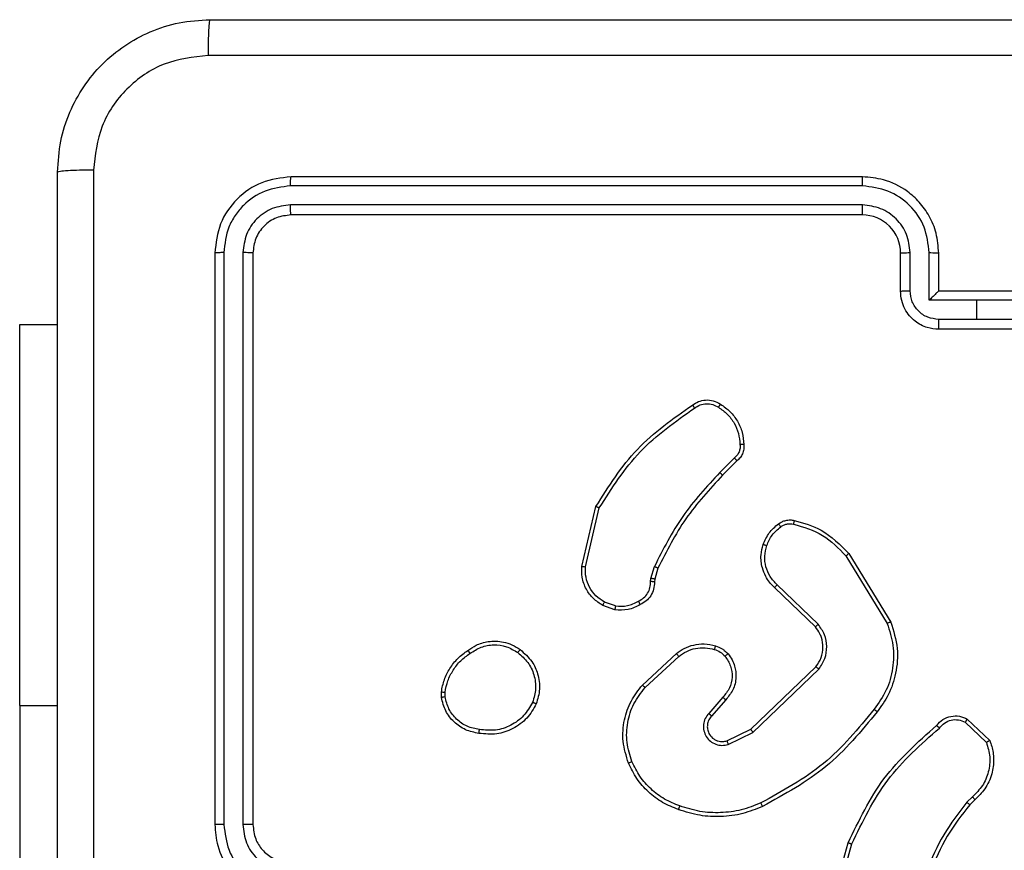
# Model space of a CAD drawing. Units: millimetres. Extents: x -4534 to 379680, y -3372 to 6648.
# Drawn here: x -1655 to -1603, y 4672 to 4716 of the extents above; entities that cross this region are included whole.
import ezdxf

# ---------------------------------------------------------------- set-up
doc = ezdxf.new("R2010")
doc.units = ezdxf.units.MM
doc.layers.add('Toestel 2D', color=7, linetype='Continuous', lineweight=20)
doc.layers.add('VP-EQ', color=7, linetype='Continuous', true_color=0x8a3492)

# ---------------------------------------------------------------- blocks, each defined once
blk = doc.blocks.new('wd 1409')
at = {"color": 7, "linetype": 'Continuous', "lineweight": 25}
for p, q in [((1897.027, 1683.6068), (1894.027, 1683.6068)), ((1897.0267, 1683.5593), (1894.0247, 1683.5594)), ((1897.0267, 1683.4592), (1894.0247, 1683.4593)), ((1897.027, 1683.4068), (1894.027, 1683.4068)), ((1893.627, 1683.2068), (1893.627, 1680.2068)), ((1893.6744, 1683.2091), (1893.6745, 1680.2072)), ((1893.7745, 1683.2091), (1893.7746, 1680.2072)), ((1893.8271, 1683.2068), (1893.8271, 1680.2068)), ((1897.227, 1683.0068), (1897.227, 1683.2068)), ((1897.2768, 1683.0089), (1897.2768, 1683.2091)), ((1897.3769, 1682.9589), (1897.3769, 1683.2091)), ((1897.4271, 1683.0068), (1897.4271, 1683.2068)), ((1897.427, 1683.0068), (1897.4271, 1683.0068)), ((1897.827, 1683.0068), (1897.4271, 1683.0068)), ((1897.627, 1682.9589), (1897.3769, 1682.9589)), ((1897.8772, 1682.9589), (1897.627, 1682.9589)), ((1897.627, 1682.8588), (1897.627, 1682.9589)), ((1892.6027, 1682.8318), (1892.802, 1682.8318)), ((1892.6027, 1680.8318), (1892.6027, 1682.8318)), ((1897.627, 1682.8588), (1897.4269, 1682.8588)), ((1897.8272, 1682.8588), (1897.627, 1682.8588)), ((1897.827, 1682.8068), (1897.4271, 1682.8068)), ((1896.3547, 1682.132), (1896.278, 1682.0553)), ((1896.3682, 1682.1162), (1896.2924, 1682.0405)), ((1895.553, 1681.5616), (1895.6279, 1681.8768)), ((1895.5724, 1681.5603), (1895.6455, 1681.8689)), ((1896.94, 1681.6172), (1897.1572, 1681.2629)), ((1896.9557, 1681.6293), (1897.1757, 1681.2703)), ((1895.9167, 1681.4988), (1895.9346, 1681.5611)), ((1895.9533, 1681.5524), (1895.9369, 1681.4955)), ((1895.9144, 1681.4824), (1895.9167, 1681.4988)), ((1895.9369, 1681.4955), (1895.9349, 1681.4811)), ((1896.7797, 1681.2445), (1896.5661, 1681.4505)), ((1896.7943, 1681.2584), (1896.579, 1681.466)), ((1895.7271, 1681.3342), (1895.6636, 1681.3571)), ((1895.7302, 1681.3543), (1895.6725, 1681.3752)), ((1895.872, 1680.9395), (1896.05, 1681.1048)), ((1895.8862, 1680.9262), (1896.0622, 1681.0896)), ((1896.4403, 1680.7072), (1896.7829, 1681.0351)), ((1896.4515, 1680.6911), (1896.7982, 1681.0228)), ((1894.8166, 1680.874), (1894.8163, 1680.9035)), ((1894.8357, 1680.8773), (1894.8355, 1680.9012)), ((1896.2941, 1680.8758), (1896.2201, 1680.7906)), ((1892.6027, 1680.8318), (1892.6027, 1678.3318)), ((1896.3089, 1680.8617), (1896.2351, 1680.7768)), ((1897.5664, 1680.7441), (1897.6778, 1680.6384)), ((1897.5771, 1680.7608), (1897.6953, 1680.6482)), ((1896.3157, 1680.6464), (1896.4403, 1680.7072)), ((1896.3217, 1680.6276), (1896.4515, 1680.6911)), ((1897.6042, 1680.3529), (1897.5749, 1680.3241)), ((1897.6169, 1680.3373), (1897.5901, 1680.311)), ((1896.8528, 1679.7563), (1896.9526, 1680.1115)), ((1896.8723, 1679.7521), (1896.9715, 1680.1051))]:
    blk.add_line(p, q, dxfattribs=at)
at = {"color": 8, "linetype": 'Continuous', "lineweight": 25}
blk.add_line((1892.6027, 1680.8318), (1892.802, 1680.8318), dxfattribs=at)
at = {"color": 7, "linetype": 'Continuous', "lineweight": 25}
blk.add_arc((1897.0271, 1683.2068), 0.2, 359.9958, 90.0069, dxfattribs=at)
for points, knots in [([(1892.802, 1683.6318), (1892.8053, 1683.6863), (1892.8117, 1683.794), (1892.8766, 1683.9942), (1893.0221, 1684.2118), (1893.2398, 1684.3573), (1893.44, 1684.4222), (1893.5475, 1684.4285), (1893.602, 1684.4318)], [0, 0, 0, 0, 0.1305488, 0.2575795, 0.5000273, 0.7426766, 0.8696292, 1, 1, 1, 1]), ([(1893.602, 1684.4318), (1893.6007, 1684.4289), (1893.598, 1684.423), (1893.5945, 1684.3807), (1893.592, 1684.3189), (1893.5916, 1684.2691), (1893.5913, 1684.2441)], [0, 0, 0, 0, 0.249937, 0.499863, 0.749588, 1, 1, 1, 1]), ([(1893.602, 1684.4318), (1894.496, 1684.4318), (1896.2842, 1684.4318), (1898.9699, 1684.4318), (1900.7581, 1684.4318), (1901.652, 1684.4318)], [0, 0, 0, 0, 0.333297, 0.666703, 1, 1, 1, 1]), ([(1893.5913, 1684.2441), (1893.5126, 1684.235), (1893.3551, 1684.2169), (1893.1559, 1684.0779), (1893.0174, 1683.8786), (1892.999, 1683.7212), (1892.9897, 1683.6425)], [0, 0, 0, 0, 0.249958, 0.500066, 0.749965, 1, 1, 1, 1]), ([(1901.6628, 1684.2441), (1900.7663, 1684.2441), (1898.9734, 1684.244), (1896.2807, 1684.244), (1894.4878, 1684.2441), (1893.5913, 1684.2441)], [0, 0, 0, 0, 0.333337, 0.666663, 1, 1, 1, 1]), ([(1892.9897, 1683.6425), (1892.9647, 1683.6423), (1892.9149, 1683.6418), (1892.8531, 1683.6393), (1892.8108, 1683.6358), (1892.805, 1683.6331), (1892.802, 1683.6318)], [0, 0, 0, 0, 0.250427, 0.500152, 0.750072, 1, 1, 1, 1]), ([(1892.802, 1675.5818), (1892.802, 1676.4757), (1892.802, 1678.264), (1892.802, 1680.9496), (1892.802, 1682.7378), (1892.802, 1683.6318)], [0, 0, 0, 0, 0.333296, 0.666701, 1, 1, 1, 1]), ([(1892.9897, 1683.6425), (1892.9898, 1682.746), (1892.9898, 1680.9532), (1892.9898, 1678.2604), (1892.9898, 1676.4675), (1892.9897, 1675.5711)], [0, 0, 0, 0, 0.333336, 0.666664, 1, 1, 1, 1]), ([(1894.027, 1683.6068), (1893.9746, 1683.6008), (1893.8698, 1683.5887), (1893.7375, 1683.4962), (1893.645, 1683.3639), (1893.633, 1683.2592), (1893.627, 1683.2068)], [0, 0, 0, 0, 0.2501273, 0.5001098, 0.7500392, 1, 1, 1, 1]), ([(1894.0247, 1683.5594), (1894.0247, 1683.5664), (1894.0249, 1683.5804), (1894.0255, 1683.5959), (1894.0263, 1683.6051), (1894.0268, 1683.6062), (1894.027, 1683.6068)], [0, 0, 0, 0, 0.2798052, 0.5591819, 0.7794488, 1, 1, 1, 1]), ([(1897.0267, 1683.5593), (1897.0267, 1683.5656), (1897.0267, 1683.5782), (1897.0268, 1683.5938), (1897.0269, 1683.6046), (1897.027, 1683.606), (1897.027, 1683.6068)], [0, 0, 0, 0, 0.250126, 0.499995, 0.749833, 1, 1, 1, 1]), ([(1897.4271, 1683.2068), (1897.4244, 1683.2419), (1897.4192, 1683.3095), (1897.3809, 1683.4007), (1897.3285, 1683.4745), (1897.2506, 1683.5446), (1897.1483, 1683.5969), (1897.0641, 1683.6038), (1897.027, 1683.6068)], [0, 0, 0, 0, 0.1676574, 0.3231914, 0.4666149, 0.597881, 0.8230322, 1, 1, 1, 1]), ([(1894.0247, 1683.5594), (1893.979, 1683.5538), (1893.8876, 1683.5428), (1893.79, 1683.4756), (1893.7318, 1683.4052), (1893.6874, 1683.324), (1893.6796, 1683.255), (1893.6744, 1683.2091)], [0, 0, 0, 0, 0.2496228, 0.4992092, 0.6238026, 0.7498495, 1, 1, 1, 1]), ([(1897.3769, 1683.2091), (1897.3716, 1683.255), (1897.3609, 1683.3466), (1897.2801, 1683.4625), (1897.164, 1683.5426), (1897.0724, 1683.5537), (1897.0267, 1683.5593)], [0, 0, 0, 0, 0.250461, 0.500151, 0.750086, 1, 1, 1, 1]), ([(1894.0247, 1683.4593), (1893.9919, 1683.4556), (1893.9426, 1683.45), (1893.8846, 1683.4183), (1893.8344, 1683.3767), (1893.7864, 1683.307), (1893.7785, 1683.2418), (1893.7745, 1683.2091)], [0, 0, 0, 0, 0.250168, 0.376191, 0.500803, 0.750375, 1, 1, 1, 1]), ([(1894.027, 1683.4068), (1894.0267, 1683.4078), (1894.026, 1683.4099), (1894.0252, 1683.424), (1894.0247, 1683.4414), (1894.0247, 1683.4533), (1894.0247, 1683.4593)], [0, 0, 0, 0, 0.279818, 0.558989, 0.779434, 1, 1, 1, 1]), ([(1897.027, 1683.4068), (1897.027, 1683.407), (1897.027, 1683.4074), (1897.0269, 1683.4106), (1897.0268, 1683.4155), (1897.0268, 1683.4221), (1897.0267, 1683.4301), (1897.0267, 1683.4393), (1897.0266, 1683.4491), (1897.0267, 1683.4559), (1897.0267, 1683.4592)], [0, 0, 0, 0, 0.125023, 0.250194, 0.375339, 0.500006, 0.62474, 0.749831, 0.874971, 1, 1, 1, 1]), ([(1897.2768, 1683.2091), (1897.273, 1683.2419), (1897.2654, 1683.3073), (1897.2077, 1683.3901), (1897.1248, 1683.4473), (1897.0594, 1683.4553), (1897.0267, 1683.4592)], [0, 0, 0, 0, 0.25045, 0.500144, 0.750103, 1, 1, 1, 1]), ([(1894.027, 1683.4068), (1894.0008, 1683.4038), (1893.9484, 1683.3978), (1893.8823, 1683.3515), (1893.8361, 1683.2853), (1893.8301, 1683.233), (1893.8271, 1683.2068)], [0, 0, 0, 0, 0.250187, 0.500148, 0.749982, 1, 1, 1, 1]), ([(1893.6744, 1683.2091), (1893.6674, 1683.2091), (1893.6534, 1683.209), (1893.6379, 1683.2083), (1893.6287, 1683.2076), (1893.6276, 1683.207), (1893.627, 1683.2068)], [0, 0, 0, 0, 0.279904, 0.559098, 0.779556, 1, 1, 1, 1]), ([(1893.8271, 1683.2068), (1893.826, 1683.2071), (1893.8239, 1683.2078), (1893.8098, 1683.2086), (1893.7924, 1683.2091), (1893.7805, 1683.2091), (1893.7745, 1683.2091)], [0, 0, 0, 0, 0.279933, 0.558943, 0.779377, 1, 1, 1, 1]), ([(1897.227, 1683.2068), (1897.2278, 1683.2071), (1897.2294, 1683.2077), (1897.2408, 1683.2084), (1897.2573, 1683.209), (1897.2703, 1683.209), (1897.2768, 1683.2091)], [0, 0, 0, 0, 0.250113, 0.49988, 0.749586, 1, 1, 1, 1]), ([(1897.3769, 1683.2091), (1897.3834, 1683.209), (1897.3966, 1683.209), (1897.4132, 1683.2084), (1897.4247, 1683.2077), (1897.4263, 1683.2071), (1897.4271, 1683.2068)], [0, 0, 0, 0, 0.250117, 0.499992, 0.749757, 1, 1, 1, 1]), ([(1897.227, 1683.0068), (1897.228, 1683.0071), (1897.2299, 1683.0077), (1897.2432, 1683.0084), (1897.2596, 1683.0089), (1897.2711, 1683.0089), (1897.2768, 1683.0089)], [0, 0, 0, 0, 0.279862, 0.559008, 0.779335, 1, 1, 1, 1]), ([(1897.4271, 1682.8068), (1897.4069, 1682.8086), (1897.3625, 1682.8125), (1897.3102, 1682.8412), (1897.2724, 1682.8775), (1897.248, 1682.9141), (1897.2305, 1682.958), (1897.2282, 1682.9902), (1897.227, 1683.0068)], [0, 0, 0, 0, 0.19273, 0.4231, 0.553045, 0.69252, 0.841516, 1, 1, 1, 1]), ([(1897.4269, 1682.8588), (1897.4072, 1682.8611), (1897.3679, 1682.8657), (1897.3183, 1682.9004), (1897.284, 1682.9501), (1897.2792, 1682.9893), (1897.2768, 1683.0089)], [0, 0, 0, 0, 0.250444, 0.500088, 0.750052, 1, 1, 1, 1]), ([(1897.427, 1683.0068), (1897.4266, 1683.0066), (1897.4258, 1683.0061), (1897.4221, 1683.0028), (1897.4164, 1682.9975), (1897.4069, 1682.9885), (1897.3935, 1682.9754), (1897.3824, 1682.9644), (1897.3769, 1682.9589)], [0, 0, 0, 0, 0.1074164, 0.2242203, 0.3535217, 0.497485, 0.7484717, 1, 1, 1, 1]), ([(1897.4271, 1682.8068), (1897.427, 1682.807), (1897.427, 1682.8074), (1897.427, 1682.8106), (1897.427, 1682.8154), (1897.427, 1682.8219), (1897.4269, 1682.8299), (1897.4269, 1682.839), (1897.4269, 1682.8487), (1897.4269, 1682.8555), (1897.4269, 1682.8588)], [0, 0, 0, 0, 0.125058, 0.250184, 0.375287, 0.499988, 0.624775, 0.749783, 0.874958, 1, 1, 1, 1]), ([(1896.1344, 1682.4091), (1896.1446, 1682.4157), (1896.1656, 1682.4295), (1896.2038, 1682.4372), (1896.2451, 1682.434), (1896.2695, 1682.4205), (1896.282, 1682.4136)], [0, 0, 0, 0, 0.230251, 0.473709, 0.730213, 1, 1, 1, 1]), ([(1895.6279, 1681.8768), (1895.6945, 1681.9823), (1895.8279, 1682.1935), (1896.0323, 1682.3372), (1896.1344, 1682.4091)], [0, 0, 0, 0, 0.4999909, 1, 1, 1, 1]), ([(1895.6455, 1681.8689), (1895.7115, 1681.9728), (1895.8434, 1682.1807), (1896.0448, 1682.3225), (1896.1455, 1682.3933)], [0, 0, 0, 0, 0.499994, 1, 1, 1, 1]), ([(1896.1344, 1682.4091), (1896.1346, 1682.4089), (1896.1349, 1682.4084), (1896.1368, 1682.4057), (1896.1389, 1682.4027), (1896.1409, 1682.3999), (1896.1431, 1682.3967), (1896.1447, 1682.3945), (1896.1455, 1682.3933)], [0, 0, 0, 0, 0.228164, 0.470548, 0.597233, 0.727762, 0.86184, 1, 1, 1, 1]), ([(1896.1455, 1682.3933), (1896.1549, 1682.3995), (1896.1737, 1682.4118), (1896.2074, 1682.4179), (1896.2414, 1682.4141), (1896.261, 1682.403), (1896.2708, 1682.3975)], [0, 0, 0, 0, 0.250053, 0.500038, 0.749885, 1, 1, 1, 1]), ([(1896.282, 1682.4136), (1896.2818, 1682.4134), (1896.2814, 1682.4131), (1896.2795, 1682.4105), (1896.2774, 1682.4074), (1896.2754, 1682.4044), (1896.2732, 1682.4011), (1896.2716, 1682.3987), (1896.2708, 1682.3975)], [0, 0, 0, 0, 0.222243, 0.462438, 0.589611, 0.721782, 0.858727, 1, 1, 1, 1]), ([(1896.2708, 1682.3975), (1896.287, 1682.3861), (1896.3193, 1682.3634), (1896.3548, 1682.3154), (1896.3787, 1682.2607), (1896.3822, 1682.2214), (1896.384, 1682.2017)], [0, 0, 0, 0, 0.250027, 0.499992, 0.749972, 1, 1, 1, 1]), ([(1896.282, 1682.4136), (1896.2994, 1682.4013), (1896.3342, 1682.3768), (1896.3724, 1682.325), (1896.3984, 1682.2661), (1896.4023, 1682.2237), (1896.4043, 1682.2025)], [0, 0, 0, 0, 0.250014, 0.500004, 0.749994, 1, 1, 1, 1]), ([(1896.384, 1682.2017), (1896.3844, 1682.1951), (1896.3852, 1682.1819), (1896.3796, 1682.1626), (1896.3697, 1682.1451), (1896.3597, 1682.1364), (1896.3547, 1682.132)], [0, 0, 0, 0, 0.250039, 0.499975, 0.749955, 1, 1, 1, 1]), ([(1896.4043, 1682.2025), (1896.4047, 1682.1939), (1896.4054, 1682.1768), (1896.3978, 1682.1524), (1896.3854, 1682.1315), (1896.3738, 1682.1212), (1896.3682, 1682.1162)], [0, 0, 0, 0, 0.2628697, 0.5249231, 0.7706143, 1, 1, 1, 1]), ([(1896.4043, 1682.2025), (1896.404, 1682.2026), (1896.4034, 1682.2027), (1896.3989, 1682.2027), (1896.3932, 1682.2024), (1896.3881, 1682.202), (1896.3854, 1682.2018), (1896.384, 1682.2017)], [0, 0, 0, 0, 0.241877, 0.488838, 0.740943, 0.869608, 1, 1, 1, 1]), ([(1896.3682, 1682.1162), (1896.368, 1682.1164), (1896.3677, 1682.1169), (1896.3656, 1682.1194), (1896.363, 1682.1224), (1896.3606, 1682.1252), (1896.3577, 1682.1285), (1896.3557, 1682.1308), (1896.3547, 1682.132)], [0, 0, 0, 0, 0.21301, 0.450048, 0.578172, 0.712566, 0.85344, 1, 1, 1, 1]), ([(1896.278, 1682.0553), (1896.2093, 1681.9809), (1896.0719, 1681.8321), (1895.9804, 1681.6514), (1895.9346, 1681.5611)], [0, 0, 0, 0, 0.499999, 1, 1, 1, 1]), ([(1896.2924, 1682.0405), (1896.2245, 1681.9671), (1896.0888, 1681.8201), (1895.9985, 1681.6416), (1895.9533, 1681.5524)], [0, 0, 0, 0, 0.50001, 1, 1, 1, 1]), ([(1896.2924, 1682.0405), (1896.2924, 1682.0406), (1896.2923, 1682.0407), (1896.2914, 1682.0416), (1896.2901, 1682.043), (1896.2883, 1682.0449), (1896.2861, 1682.0471), (1896.2836, 1682.0497), (1896.2808, 1682.0525), (1896.279, 1682.0544), (1896.278, 1682.0553)], [0, 0, 0, 0, 0.125066, 0.250097, 0.375336, 0.499994, 0.624809, 0.749906, 0.874798, 1, 1, 1, 1]), ([(1895.6279, 1681.8768), (1895.6281, 1681.8767), (1895.6285, 1681.8766), (1895.6312, 1681.8755), (1895.6344, 1681.874), (1895.6376, 1681.8726), (1895.6413, 1681.8708), (1895.6441, 1681.8695), (1895.6455, 1681.8689)], [0, 0, 0, 0, 0.201681, 0.434878, 0.563522, 0.700981, 0.846235, 1, 1, 1, 1]), ([(1896.5861, 1681.7859), (1896.5921, 1681.7897), (1896.6042, 1681.7975), (1896.625, 1681.8041), (1896.6471, 1681.807), (1896.6618, 1681.8048), (1896.6692, 1681.8038)], [0, 0, 0, 0, 0.243934, 0.491864, 0.743965, 1, 1, 1, 1]), ([(1896.6692, 1681.8038), (1896.6691, 1681.8035), (1896.6689, 1681.8029), (1896.6679, 1681.7986), (1896.6665, 1681.7923), (1896.6654, 1681.7873), (1896.6649, 1681.7847)], [0, 0, 0, 0, 0.250072, 0.499824, 0.74981, 1, 1, 1, 1]), ([(1896.6692, 1681.8038), (1896.7178, 1681.7897), (1896.8285, 1681.7578), (1896.91, 1681.6755), (1896.9557, 1681.6293)], [0, 0, 0, 0, 0.4390861, 1, 1, 1, 1]), ([(1896.5058, 1681.6773), (1896.515, 1681.6985), (1896.5334, 1681.7409), (1896.5685, 1681.7709), (1896.5861, 1681.7859)], [0, 0, 0, 0, 0.49999, 1, 1, 1, 1]), ([(1896.5244, 1681.6713), (1896.5328, 1681.6906), (1896.5496, 1681.7292), (1896.5816, 1681.7565), (1896.5975, 1681.7702)], [0, 0, 0, 0, 0.5000749, 1, 1, 1, 1]), ([(1896.5861, 1681.7859), (1896.5863, 1681.7856), (1896.5868, 1681.785), (1896.5898, 1681.7809), (1896.5936, 1681.7757), (1896.5962, 1681.772), (1896.5975, 1681.7702)], [0, 0, 0, 0, 0.27978, 0.55897, 0.779426, 1, 1, 1, 1]), ([(1896.5975, 1681.7702), (1896.6026, 1681.7734), (1896.6126, 1681.7797), (1896.6296, 1681.785), (1896.6473, 1681.7872), (1896.659, 1681.7856), (1896.6649, 1681.7847)], [0, 0, 0, 0, 0.250127, 0.499906, 0.750134, 1, 1, 1, 1]), ([(1896.6649, 1681.7847), (1896.7179, 1681.7686), (1896.8241, 1681.7364), (1896.9013, 1681.6569), (1896.94, 1681.6172)], [0, 0, 0, 0, 0.499979, 1, 1, 1, 1]), ([(1896.5661, 1681.4505), (1896.5626, 1681.4536), (1896.5529, 1681.4625), (1896.5361, 1681.4817), (1896.5159, 1681.5126), (1896.4973, 1681.5605), (1896.4906, 1681.619), (1896.5011, 1681.6592), (1896.5058, 1681.6773)], [0, 0, 0, 0, 0.056683, 0.159041, 0.307066, 0.500617, 0.775348, 1, 1, 1, 1]), ([(1896.5058, 1681.6773), (1896.5061, 1681.6773), (1896.5067, 1681.6772), (1896.5109, 1681.6758), (1896.5171, 1681.6738), (1896.5219, 1681.6722), (1896.5244, 1681.6713)], [0, 0, 0, 0, 0.250162, 0.499865, 0.74959, 1, 1, 1, 1]), ([(1896.579, 1681.466), (1896.566, 1681.4796), (1896.5399, 1681.5069), (1896.5181, 1681.5597), (1896.5106, 1681.6164), (1896.5198, 1681.653), (1896.5244, 1681.6713)], [0, 0, 0, 0, 0.250007, 0.499967, 0.749864, 1, 1, 1, 1]), ([(1896.9557, 1681.6293), (1896.9554, 1681.6291), (1896.9548, 1681.6289), (1896.9512, 1681.6261), (1896.946, 1681.6221), (1896.942, 1681.6188), (1896.94, 1681.6172)], [0, 0, 0, 0, 0.25018, 0.500152, 0.749831, 1, 1, 1, 1]), ([(1895.6636, 1681.3571), (1895.6463, 1681.3683), (1895.6117, 1681.3907), (1895.5742, 1681.4428), (1895.5524, 1681.5015), (1895.5528, 1681.5427), (1895.553, 1681.5616)], [0, 0, 0, 0, 0.250013, 0.500023, 0.769736, 1, 1, 1, 1]), ([(1895.553, 1681.5616), (1895.5533, 1681.5617), (1895.5539, 1681.5617), (1895.5584, 1681.5615), (1895.5648, 1681.561), (1895.5699, 1681.5606), (1895.5724, 1681.5603)], [0, 0, 0, 0, 0.250085, 0.500027, 0.75014, 1, 1, 1, 1]), ([(1895.6725, 1681.3752), (1895.6569, 1681.3854), (1895.6256, 1681.4057), (1895.5925, 1681.4515), (1895.5723, 1681.5044), (1895.5724, 1681.5417), (1895.5724, 1681.5603)], [0, 0, 0, 0, 0.25003, 0.499952, 0.74994, 1, 1, 1, 1]), ([(1895.9533, 1681.5524), (1895.953, 1681.5526), (1895.9522, 1681.553), (1895.9473, 1681.5553), (1895.9411, 1681.5582), (1895.9368, 1681.5601), (1895.9346, 1681.5611)], [0, 0, 0, 0, 0.279726, 0.55883, 0.779375, 1, 1, 1, 1]), ([(1895.9369, 1681.4955), (1895.9365, 1681.4956), (1895.9358, 1681.4959), (1895.9303, 1681.4968), (1895.9236, 1681.4978), (1895.919, 1681.4984), (1895.9167, 1681.4988)], [0, 0, 0, 0, 0.279797, 0.559267, 0.779662, 1, 1, 1, 1]), ([(1895.8509, 1681.3798), (1895.8604, 1681.3849), (1895.8793, 1681.3952), (1895.9002, 1681.4203), (1895.9134, 1681.4502), (1895.9141, 1681.4717), (1895.9144, 1681.4824)], [0, 0, 0, 0, 0.249929, 0.499965, 0.749894, 1, 1, 1, 1]), ([(1895.9349, 1681.4811), (1895.9343, 1681.4681), (1895.9331, 1681.4425), (1895.9168, 1681.4077), (1895.8927, 1681.3791), (1895.8713, 1681.3674), (1895.8608, 1681.3617)], [0, 0, 0, 0, 0.259379, 0.51247, 0.759442, 1, 1, 1, 1]), ([(1895.9349, 1681.4811), (1895.9346, 1681.4811), (1895.9341, 1681.4813), (1895.9305, 1681.4816), (1895.9265, 1681.4819), (1895.9228, 1681.4821), (1895.9187, 1681.4823), (1895.9159, 1681.4824), (1895.9144, 1681.4824)], [0, 0, 0, 0, 0.2279287, 0.4702062, 0.5968361, 0.7278276, 0.8625803, 1, 1, 1, 1]), ([(1896.5661, 1681.4505), (1896.5663, 1681.4508), (1896.5667, 1681.4515), (1896.5701, 1681.4557), (1896.5744, 1681.4607), (1896.5775, 1681.4642), (1896.579, 1681.466)], [0, 0, 0, 0, 0.2796536, 0.5589851, 0.7793061, 1, 1, 1, 1]), ([(1895.6636, 1681.3571), (1895.6637, 1681.3575), (1895.6639, 1681.3583), (1895.6662, 1681.3631), (1895.6693, 1681.369), (1895.6714, 1681.3731), (1895.6725, 1681.3752)], [0, 0, 0, 0, 0.279874, 0.559144, 0.779515, 1, 1, 1, 1]), ([(1895.7302, 1681.3543), (1895.7299, 1681.3529), (1895.7294, 1681.35), (1895.7287, 1681.3459), (1895.7281, 1681.3423), (1895.7275, 1681.3384), (1895.727, 1681.335), (1895.727, 1681.3345), (1895.7271, 1681.3342)], [0, 0, 0, 0, 0.141356, 0.278299, 0.41036, 0.537727, 0.777915, 1, 1, 1, 1]), ([(1895.8608, 1681.3617), (1895.8397, 1681.351), (1895.7977, 1681.3296), (1895.7506, 1681.3327), (1895.7271, 1681.3342)], [0, 0, 0, 0, 0.500082, 1, 1, 1, 1]), ([(1895.7302, 1681.3543), (1895.7514, 1681.3531), (1895.794, 1681.3506), (1895.8319, 1681.3701), (1895.8509, 1681.3798)], [0, 0, 0, 0, 0.500064, 1, 1, 1, 1]), ([(1895.8608, 1681.3617), (1895.8606, 1681.3619), (1895.8603, 1681.3624), (1895.8586, 1681.3655), (1895.8567, 1681.3691), (1895.8549, 1681.3723), (1895.853, 1681.3759), (1895.8516, 1681.3785), (1895.8509, 1681.3798)], [0, 0, 0, 0, 0.226772, 0.468578, 0.595624, 0.726613, 0.861337, 1, 1, 1, 1]), ([(1896.7797, 1681.2445), (1896.7799, 1681.2448), (1896.7802, 1681.2454), (1896.7835, 1681.2486), (1896.7884, 1681.2531), (1896.7924, 1681.2566), (1896.7943, 1681.2584)], [0, 0, 0, 0, 0.249965, 0.499707, 0.749405, 1, 1, 1, 1]), ([(1896.7829, 1681.0351), (1896.7932, 1681.0507), (1896.8138, 1681.0819), (1896.8223, 1681.1367), (1896.8155, 1681.1795), (1896.8013, 1681.2155), (1896.7883, 1681.233), (1896.7797, 1681.2445)], [0, 0, 0, 0, 0.244198, 0.489911, 0.713, 0.81102, 1, 1, 1, 1]), ([(1896.7982, 1681.0228), (1896.81, 1681.0407), (1896.8336, 1681.0766), (1896.8426, 1681.1414), (1896.8312, 1681.2057), (1896.8066, 1681.2408), (1896.7943, 1681.2584)], [0, 0, 0, 0, 0.250322, 0.500117, 0.750076, 1, 1, 1, 1]), ([(1897.1572, 1681.2629), (1897.1693, 1681.2248), (1897.1935, 1681.1484), (1897.1898, 1681.0273), (1897.1576, 1680.9104), (1897.1116, 1680.8448), (1897.0886, 1680.8119)], [0, 0, 0, 0, 0.249979, 0.499965, 0.749905, 1, 1, 1, 1]), ([(1897.1757, 1681.2703), (1897.1898, 1681.2245), (1897.217, 1681.1366), (1897.2064, 1681.0039), (1897.1692, 1680.8897), (1897.1253, 1680.8284), (1897.1046, 1680.7994)], [0, 0, 0, 0, 0.286571, 0.54879, 0.786606, 1, 1, 1, 1]), ([(1897.1757, 1681.2703), (1897.1754, 1681.2703), (1897.1748, 1681.2701), (1897.1705, 1681.2684), (1897.1644, 1681.2659), (1897.1596, 1681.2639), (1897.1572, 1681.2629)], [0, 0, 0, 0, 0.250547, 0.500214, 0.75032, 1, 1, 1, 1]), ([(1894.9557, 1681.1213), (1894.9697, 1681.1309), (1895.0019, 1681.1529), (1895.0663, 1681.1717), (1895.1317, 1681.1698), (1895.1886, 1681.1521), (1895.2157, 1681.1348), (1895.2298, 1681.1258)], [0, 0, 0, 0, 0.172912, 0.397118, 0.672262, 0.82967, 1, 1, 1, 1]), ([(1894.9665, 1681.1053), (1894.9855, 1681.1175), (1895.0235, 1681.142), (1895.0912, 1681.1533), (1895.1594, 1681.1447), (1895.1981, 1681.1215), (1895.2175, 1681.1099)], [0, 0, 0, 0, 0.250008, 0.499935, 0.749821, 1, 1, 1, 1]), ([(1895.2298, 1681.1258), (1895.2295, 1681.1256), (1895.229, 1681.1252), (1895.2261, 1681.1216), (1895.2221, 1681.1163), (1895.2191, 1681.1121), (1895.2175, 1681.1099)], [0, 0, 0, 0, 0.24995, 0.500033, 0.749882, 1, 1, 1, 1]), ([(1895.2298, 1681.1258), (1895.2523, 1681.1061), (1895.2929, 1681.0705), (1895.326, 1680.9959), (1895.3371, 1680.9177), (1895.322, 1680.866), (1895.3144, 1680.8403)], [0, 0, 0, 0, 0.277659, 0.499903, 0.75089, 1, 1, 1, 1]), ([(1896.05, 1681.1048), (1896.0634, 1681.1144), (1896.0911, 1681.1343), (1896.1415, 1681.1516), (1896.198, 1681.1581), (1896.2358, 1681.1496), (1896.2553, 1681.1452)], [0, 0, 0, 0, 0.226485, 0.468655, 0.726502, 1, 1, 1, 1]), ([(1896.0622, 1681.0896), (1896.0758, 1681.0992), (1896.1028, 1681.1184), (1896.1507, 1681.1334), (1896.2007, 1681.1377), (1896.233, 1681.1302), (1896.2492, 1681.1264)], [0, 0, 0, 0, 0.250049, 0.500054, 0.750008, 1, 1, 1, 1]), ([(1896.2553, 1681.1452), (1896.2551, 1681.1449), (1896.2548, 1681.1444), (1896.2534, 1681.1401), (1896.2514, 1681.1338), (1896.2499, 1681.1289), (1896.2492, 1681.1264)], [0, 0, 0, 0, 0.25034, 0.499933, 0.749938, 1, 1, 1, 1]), ([(1896.2492, 1681.1264), (1896.2598, 1681.1224), (1896.2812, 1681.1145), (1896.2974, 1681.0986), (1896.3056, 1681.0906)], [0, 0, 0, 0, 0.500076, 1, 1, 1, 1]), ([(1896.2553, 1681.1452), (1896.2677, 1681.1405), (1896.2816, 1681.1354), (1896.2961, 1681.1257), (1896.3068, 1681.118), (1896.3149, 1681.1097), (1896.3211, 1681.1033)], [0, 0, 0, 0, 0.499425, 0.559992, 0.663682, 1, 1, 1, 1]), ([(1894.8163, 1680.9035), (1894.8206, 1680.9251), (1894.8291, 1680.9685), (1894.8595, 1681.0283), (1894.901, 1681.0816), (1894.9374, 1681.108), (1894.9557, 1681.1213)], [0, 0, 0, 0, 0.246999, 0.495981, 0.746998, 1, 1, 1, 1]), ([(1894.8355, 1680.9012), (1894.8396, 1680.9217), (1894.8478, 1680.9627), (1894.877, 1681.0187), (1894.9158, 1681.0685), (1894.9496, 1681.093), (1894.9665, 1681.1053)], [0, 0, 0, 0, 0.249918, 0.500028, 0.750108, 1, 1, 1, 1]), ([(1894.9557, 1681.1213), (1894.9558, 1681.1211), (1894.956, 1681.1206), (1894.9577, 1681.118), (1894.9598, 1681.115), (1894.9618, 1681.1121), (1894.964, 1681.1089), (1894.9657, 1681.1065), (1894.9665, 1681.1053)], [0, 0, 0, 0, 0.21786, 0.456944, 0.584579, 0.717789, 0.856197, 1, 1, 1, 1]), ([(1895.2175, 1681.1099), (1895.2362, 1681.0939), (1895.2736, 1681.0617), (1895.3054, 1680.9938), (1895.3157, 1680.9195), (1895.3022, 1680.8721), (1895.2954, 1680.8485)], [0, 0, 0, 0, 0.250278, 0.500088, 0.750045, 1, 1, 1, 1]), ([(1896.05, 1681.1048), (1896.0502, 1681.1045), (1896.0506, 1681.104), (1896.0533, 1681.1005), (1896.0574, 1681.0956), (1896.0606, 1681.0916), (1896.0622, 1681.0896)], [0, 0, 0, 0, 0.24971, 0.499762, 0.749823, 1, 1, 1, 1]), ([(1896.3056, 1681.0906), (1896.3165, 1681.0741), (1896.3385, 1681.041), (1896.3457, 1680.9808), (1896.3324, 1680.9216), (1896.3069, 1680.8911), (1896.2941, 1680.8758)], [0, 0, 0, 0, 0.249965, 0.499902, 0.749623, 1, 1, 1, 1]), ([(1896.3211, 1681.1033), (1896.3208, 1681.1031), (1896.3203, 1681.1028), (1896.3167, 1681.0999), (1896.3116, 1681.0957), (1896.3076, 1681.0923), (1896.3056, 1681.0906)], [0, 0, 0, 0, 0.250249, 0.500244, 0.749861, 1, 1, 1, 1]), ([(1896.3211, 1681.1033), (1896.3287, 1681.093), (1896.3433, 1681.0733), (1896.3598, 1681.0317), (1896.3663, 1680.9773), (1896.3513, 1680.9126), (1896.3229, 1680.8785), (1896.3089, 1680.8617)], [0, 0, 0, 0, 0.145264, 0.27599, 0.502103, 0.756363, 1, 1, 1, 1]), ([(1896.7829, 1681.0351), (1896.7832, 1681.035), (1896.7837, 1681.0346), (1896.7872, 1681.0318), (1896.7922, 1681.0277), (1896.7962, 1681.0244), (1896.7982, 1681.0228)], [0, 0, 0, 0, 0.25006, 0.500203, 0.750107, 1, 1, 1, 1]), ([(1895.7985, 1680.5298), (1895.7868, 1680.5675), (1895.7638, 1680.6412), (1895.7727, 1680.7552), (1895.8076, 1680.858), (1895.8509, 1680.9128), (1895.872, 1680.9395)], [0, 0, 0, 0, 0.268417, 0.524563, 0.768431, 1, 1, 1, 1]), ([(1895.8166, 1680.5376), (1895.8061, 1680.5708), (1895.7851, 1680.6373), (1895.7904, 1680.7428), (1895.8219, 1680.8437), (1895.8648, 1680.8987), (1895.8862, 1680.9262)], [0, 0, 0, 0, 0.249975, 0.499959, 0.74987, 1, 1, 1, 1]), ([(1895.872, 1680.9395), (1895.8722, 1680.9393), (1895.8726, 1680.9389), (1895.8759, 1680.9358), (1895.8806, 1680.9315), (1895.8843, 1680.928), (1895.8862, 1680.9262)], [0, 0, 0, 0, 0.249776, 0.499915, 0.749889, 1, 1, 1, 1]), ([(1894.8163, 1680.9035), (1894.8167, 1680.9035), (1894.8175, 1680.9035), (1894.8225, 1680.9029), (1894.8288, 1680.9021), (1894.8332, 1680.9015), (1894.8355, 1680.9012)], [0, 0, 0, 0, 0.279628, 0.55886, 0.778971, 1, 1, 1, 1]), ([(1894.8357, 1680.8773), (1894.8332, 1680.8769), (1894.8281, 1680.8761), (1894.8218, 1680.8751), (1894.8174, 1680.8743), (1894.8169, 1680.8741), (1894.8166, 1680.874)], [0, 0, 0, 0, 0.250385, 0.500012, 0.749951, 1, 1, 1, 1]), ([(1895.0138, 1680.6855), (1894.9897, 1680.6904), (1894.9415, 1680.7001), (1894.8808, 1680.7432), (1894.8347, 1680.8021), (1894.8227, 1680.8498), (1894.8166, 1680.874)], [0, 0, 0, 0, 0.249963, 0.500012, 0.74666, 1, 1, 1, 1]), ([(1895.0161, 1680.7056), (1894.9941, 1680.71), (1894.9501, 1680.7189), (1894.8942, 1680.7581), (1894.8521, 1680.8119), (1894.8411, 1680.8555), (1894.8357, 1680.8773)], [0, 0, 0, 0, 0.249937, 0.499919, 0.749793, 1, 1, 1, 1]), ([(1896.3089, 1680.8617), (1896.3088, 1680.8619), (1896.3084, 1680.8622), (1896.3061, 1680.8644), (1896.3034, 1680.8671), (1896.3007, 1680.8696), (1896.2975, 1680.8726), (1896.2952, 1680.8747), (1896.2941, 1680.8758)], [0, 0, 0, 0, 0.206109, 0.441406, 0.56951, 0.705632, 0.849654, 1, 1, 1, 1]), ([(1895.3144, 1680.8403), (1895.2995, 1680.8143), (1895.2691, 1680.7612), (1895.1944, 1680.7072), (1895.106, 1680.6767), (1895.0452, 1680.6825), (1895.0138, 1680.6855)], [0, 0, 0, 0, 0.2453336, 0.5000194, 0.7427452, 1, 1, 1, 1]), ([(1895.2954, 1680.8485), (1895.2811, 1680.824), (1895.2526, 1680.775), (1895.1826, 1680.7245), (1895.1008, 1680.6971), (1895.0444, 1680.7027), (1895.0161, 1680.7056)], [0, 0, 0, 0, 0.249913, 0.499921, 0.749753, 1, 1, 1, 1]), ([(1895.3144, 1680.8403), (1895.3142, 1680.8404), (1895.3137, 1680.8406), (1895.3106, 1680.8419), (1895.307, 1680.8435), (1895.3035, 1680.845), (1895.2996, 1680.8467), (1895.2968, 1680.8478), (1895.2954, 1680.8485)], [0, 0, 0, 0, 0.216848, 0.455595, 0.582843, 0.716727, 0.855087, 1, 1, 1, 1]), ([(1896.2201, 1680.7906), (1896.2133, 1680.782), (1896.1996, 1680.7648), (1896.1908, 1680.7323), (1896.1929, 1680.6992), (1896.2055, 1680.6684), (1896.2275, 1680.6433), (1896.2565, 1680.6271), (1896.2895, 1680.6205), (1896.311, 1680.6253), (1896.3217, 1680.6276)], [0, 0, 0, 0, 0.125063, 0.25015, 0.374927, 0.499967, 0.624832, 0.749995, 0.874976, 1, 1, 1, 1]), ([(1896.2351, 1680.7768), (1896.2297, 1680.7701), (1896.2187, 1680.7566), (1896.212, 1680.7323), (1896.2124, 1680.708), (1896.2204, 1680.6831), (1896.2357, 1680.6636), (1896.2533, 1680.6516), (1896.2713, 1680.6441), (1896.2928, 1680.6409), (1896.3086, 1680.6447), (1896.3157, 1680.6464)], [0, 0, 0, 0, 0.121976, 0.248428, 0.350818, 0.467249, 0.617009, 0.696751, 0.769117, 0.89598, 1, 1, 1, 1]), ([(1896.2351, 1680.7768), (1896.2351, 1680.7769), (1896.2348, 1680.7771), (1896.2331, 1680.7786), (1896.2306, 1680.781), (1896.2278, 1680.7836), (1896.2242, 1680.7869), (1896.2215, 1680.7893), (1896.2201, 1680.7906)], [0, 0, 0, 0, 0.156345, 0.374539, 0.507275, 0.655743, 0.819935, 1, 1, 1, 1]), ([(1897.0886, 1680.8119), (1897.0051, 1680.711), (1896.8381, 1680.5092), (1896.6083, 1680.3833), (1896.4934, 1680.3204)], [0, 0, 0, 0, 0.499993, 1, 1, 1, 1]), ([(1897.1046, 1680.7994), (1897.0201, 1680.6972), (1896.8512, 1680.4928), (1896.6185, 1680.3657), (1896.5022, 1680.3021)], [0, 0, 0, 0, 0.500143, 1, 1, 1, 1]), ([(1897.0886, 1680.8119), (1897.0899, 1680.811), (1897.0923, 1680.8091), (1897.0957, 1680.8065), (1897.0986, 1680.8042), (1897.1016, 1680.8018), (1897.1041, 1680.7999), (1897.1044, 1680.7996), (1897.1046, 1680.7994)], [0, 0, 0, 0, 0.150034, 0.293162, 0.428705, 0.55721, 0.79268, 1, 1, 1, 1]), ([(1897.416, 1680.7276), (1897.4264, 1680.7389), (1897.4472, 1680.7613), (1897.4907, 1680.7775), (1897.5364, 1680.779), (1897.5636, 1680.7668), (1897.5771, 1680.7608)], [0, 0, 0, 0, 0.2548872, 0.5065108, 0.7549013, 1, 1, 1, 1]), ([(1896.9526, 1680.1115), (1897.0082, 1680.2282), (1897.1208, 1680.4649), (1897.3167, 1680.6392), (1897.416, 1680.7276)], [0, 0, 0, 0, 0.493269, 1, 1, 1, 1]), ([(1896.9715, 1680.1051), (1897.0275, 1680.222), (1897.1396, 1680.4557), (1897.3335, 1680.6277), (1897.4304, 1680.7137)], [0, 0, 0, 0, 0.4999962, 1, 1, 1, 1]), ([(1897.416, 1680.7276), (1897.4162, 1680.7274), (1897.4166, 1680.727), (1897.419, 1680.7246), (1897.4219, 1680.7219), (1897.4244, 1680.7195), (1897.4273, 1680.7167), (1897.4294, 1680.7147), (1897.4304, 1680.7137)], [0, 0, 0, 0, 0.2282736, 0.4700758, 0.5971008, 0.7277749, 0.8618615, 1, 1, 1, 1]), ([(1897.4304, 1680.7137), (1897.4389, 1680.7233), (1897.4559, 1680.7424), (1897.4921, 1680.7572), (1897.5311, 1680.7594), (1897.5547, 1680.7492), (1897.5664, 1680.7441)], [0, 0, 0, 0, 0.249939, 0.499815, 0.749567, 1, 1, 1, 1]), ([(1897.5771, 1680.7608), (1897.577, 1680.7606), (1897.5767, 1680.7602), (1897.575, 1680.7575), (1897.5729, 1680.7543), (1897.571, 1680.7513), (1897.5688, 1680.7478), (1897.5672, 1680.7453), (1897.5664, 1680.7441)], [0, 0, 0, 0, 0.215642, 0.453709, 0.581569, 0.715122, 0.854884, 1, 1, 1, 1]), ([(1895.0138, 1680.6855), (1895.0138, 1680.6857), (1895.0137, 1680.6863), (1895.014, 1680.6896), (1895.0145, 1680.6934), (1895.0149, 1680.697), (1895.0155, 1680.7011), (1895.0159, 1680.7041), (1895.0161, 1680.7056)], [0, 0, 0, 0, 0.219004, 0.458175, 0.585697, 0.718651, 0.856783, 1, 1, 1, 1]), ([(1896.4403, 1680.7072), (1896.4404, 1680.707), (1896.4406, 1680.7066), (1896.4422, 1680.7043), (1896.4442, 1680.7014), (1896.4463, 1680.6985), (1896.4488, 1680.695), (1896.4506, 1680.6924), (1896.4515, 1680.6911)], [0, 0, 0, 0, 0.194219, 0.4254404, 0.5550635, 0.693753, 0.8423313, 1, 1, 1, 1]), ([(1896.3157, 1680.6464), (1896.3158, 1680.6461), (1896.3159, 1680.6455), (1896.3172, 1680.6412), (1896.3192, 1680.635), (1896.3209, 1680.6301), (1896.3217, 1680.6276)], [0, 0, 0, 0, 0.2497351, 0.4997934, 0.7495562, 1, 1, 1, 1]), ([(1897.6778, 1680.6384), (1897.6852, 1680.613), (1897.6999, 1680.5624), (1897.6912, 1680.4827), (1897.6606, 1680.4086), (1897.623, 1680.3715), (1897.6042, 1680.3529)], [0, 0, 0, 0, 0.249982, 0.499948, 0.749837, 1, 1, 1, 1]), ([(1897.6953, 1680.6482), (1897.7022, 1680.6275), (1897.7127, 1680.5959), (1897.7173, 1680.5362), (1897.7088, 1680.4693), (1897.6748, 1680.3935), (1897.6354, 1680.3553), (1897.6169, 1680.3373)], [0, 0, 0, 0, 0.190176, 0.290656, 0.522244, 0.77514, 1, 1, 1, 1]), ([(1897.6953, 1680.6482), (1897.6951, 1680.6481), (1897.6946, 1680.6478), (1897.6918, 1680.6462), (1897.6885, 1680.6444), (1897.6854, 1680.6426), (1897.6817, 1680.6406), (1897.6791, 1680.6391), (1897.6778, 1680.6384)], [0, 0, 0, 0, 0.213532, 0.450442, 0.578693, 0.712778, 0.852934, 1, 1, 1, 1]), ([(1895.7985, 1680.5298), (1895.7988, 1680.5299), (1895.7993, 1680.5303), (1895.8034, 1680.5321), (1895.8094, 1680.5346), (1895.8142, 1680.5366), (1895.8166, 1680.5376)], [0, 0, 0, 0, 0.24982, 0.499948, 0.749373, 1, 1, 1, 1]), ([(1896.0619, 1680.2857), (1896.0331, 1680.297), (1895.9755, 1680.3198), (1895.9014, 1680.3766), (1895.8391, 1680.4462), (1895.8121, 1680.5019), (1895.7985, 1680.5298)], [0, 0, 0, 0, 0.2500193, 0.5000074, 0.7499911, 1, 1, 1, 1]), ([(1896.0682, 1680.3047), (1896.0407, 1680.3156), (1895.9858, 1680.3375), (1895.9153, 1680.3919), (1895.8556, 1680.458), (1895.8296, 1680.5111), (1895.8166, 1680.5376)], [0, 0, 0, 0, 0.249952, 0.499991, 0.750064, 1, 1, 1, 1]), ([(1897.6169, 1680.3373), (1897.6167, 1680.3376), (1897.6164, 1680.3381), (1897.6135, 1680.3416), (1897.6092, 1680.3468), (1897.6059, 1680.3509), (1897.6042, 1680.3529)], [0, 0, 0, 0, 0.250187, 0.50021, 0.749943, 1, 1, 1, 1]), ([(1896.0619, 1680.2857), (1896.0619, 1680.2859), (1896.062, 1680.2864), (1896.0629, 1680.2894), (1896.0641, 1680.2929), (1896.0653, 1680.2964), (1896.0666, 1680.3003), (1896.0676, 1680.3032), (1896.0682, 1680.3047)], [0, 0, 0, 0, 0.208954, 0.445037, 0.573312, 0.70874, 0.851064, 1, 1, 1, 1]), ([(1896.5022, 1680.3021), (1896.468, 1680.2884), (1896.3979, 1680.2601), (1896.286, 1680.2458), (1896.1712, 1680.2512), (1896.0991, 1680.2739), (1896.0619, 1680.2857)], [0, 0, 0, 0, 0.243424, 0.500021, 0.742032, 1, 1, 1, 1]), ([(1896.4934, 1680.3204), (1896.4595, 1680.3069), (1896.3917, 1680.2799), (1896.2825, 1680.2667), (1896.1726, 1680.2718), (1896.103, 1680.2937), (1896.0682, 1680.3047)], [0, 0, 0, 0, 0.249918, 0.50002, 0.750073, 1, 1, 1, 1]), ([(1896.5022, 1680.3021), (1896.502, 1680.3024), (1896.5017, 1680.303), (1896.4997, 1680.3071), (1896.4968, 1680.3132), (1896.4946, 1680.318), (1896.4934, 1680.3204)], [0, 0, 0, 0, 0.2503055, 0.5001464, 0.7497989, 1, 1, 1, 1]), ([(1897.5749, 1680.3241), (1897.5319, 1680.2688), (1897.4458, 1680.1582), (1897.3908, 1680.0293), (1897.3633, 1679.9649)], [0, 0, 0, 0, 0.500025, 1, 1, 1, 1]), ([(1897.5901, 1680.311), (1897.5483, 1680.2573), (1897.4637, 1680.1487), (1897.4096, 1680.0221), (1897.3822, 1679.9582)], [0, 0, 0, 0, 0.494673, 1, 1, 1, 1]), ([(1897.5901, 1680.311), (1897.5898, 1680.3112), (1897.5893, 1680.3118), (1897.5852, 1680.3152), (1897.5801, 1680.3196), (1897.5766, 1680.3226), (1897.5749, 1680.3241)], [0, 0, 0, 0, 0.279727, 0.55894, 0.779466, 1, 1, 1, 1]), ([(1893.6745, 1680.2072), (1893.6682, 1680.2071), (1893.6556, 1680.2071), (1893.64, 1680.207), (1893.6292, 1680.2069), (1893.6278, 1680.2068), (1893.627, 1680.2068)], [0, 0, 0, 0, 0.250245, 0.500009, 0.749794, 1, 1, 1, 1]), ([(1893.627, 1680.2068), (1893.6301, 1680.1696), (1893.637, 1680.0852), (1893.6895, 1679.9828), (1893.7597, 1679.9049), (1893.8335, 1679.8528), (1893.9245, 1679.8145), (1893.992, 1679.8094), (1894.027, 1679.8068)], [0, 0, 0, 0, 0.177609, 0.403008, 0.534214, 0.677481, 0.832735, 1, 1, 1, 1]), ([(1893.6745, 1680.2072), (1893.6801, 1680.1614), (1893.6912, 1680.0698), (1893.7713, 1679.9537), (1893.8872, 1679.8729), (1893.9788, 1679.8623), (1894.0247, 1679.8569)], [0, 0, 0, 0, 0.249902, 0.499862, 0.749549, 1, 1, 1, 1]), ([(1893.7746, 1680.2072), (1893.7784, 1680.1743), (1893.786, 1680.1088), (1893.8438, 1680.026), (1893.9267, 1679.9689), (1893.992, 1679.961), (1894.0247, 1679.957)], [0, 0, 0, 0, 0.250436, 0.500126, 0.750058, 1, 1, 1, 1]), ([(1893.8271, 1680.2068), (1893.8268, 1680.2068), (1893.8264, 1680.2068), (1893.8232, 1680.2069), (1893.8183, 1680.207), (1893.8118, 1680.207), (1893.8037, 1680.2071), (1893.7946, 1680.2071), (1893.7847, 1680.2072), (1893.7779, 1680.2072), (1893.7746, 1680.2072)], [0, 0, 0, 0, 0.125034, 0.250178, 0.375204, 0.499914, 0.624633, 0.749689, 0.874747, 1, 1, 1, 1]), ([(1893.8271, 1680.2068), (1893.8299, 1680.1811), (1893.8353, 1680.1331), (1893.8744, 1680.072), (1893.922, 1680.0334), (1893.9748, 1680.0109), (1894.0087, 1680.0082), (1894.027, 1680.0068)], [0, 0, 0, 0, 0.244445, 0.457338, 0.675448, 0.824576, 1, 1, 1, 1]), ([(1896.9526, 1680.1115), (1896.9529, 1680.1114), (1896.9533, 1680.1113), (1896.9561, 1680.1104), (1896.9596, 1680.1092), (1896.963, 1680.108), (1896.967, 1680.1067), (1896.97, 1680.1057), (1896.9715, 1680.1051)], [0, 0, 0, 0, 0.201158, 0.433936, 0.562989, 0.700203, 0.846111, 1, 1, 1, 1])]:
    blk.add_open_spline(points, degree=3, knots=knots, dxfattribs=at)
blk = doc.blocks.new('1409 2d')
at = {"layer": 'VP-EQ', "color": 0}
blk.add_blockref('wd 1409', (-1495.3382, -3088.9017), dxfattribs=at)
blk = doc.blocks.new('VPL-03-WD1409')
at = {"layer": 'Toestel 2D', "color": 0, "xscale": 10, "yscale": 10, "zscale": 10}
blk.add_blockref('1409 2d', (-5627.635, 18760.754), dxfattribs=at)

msp = doc.modelspace()

# ---------------------------------------------------------------- block references
msp.add_blockref('VPL-03-WD1409', (0, 0))

doc.saveas('drawing.dxf')
